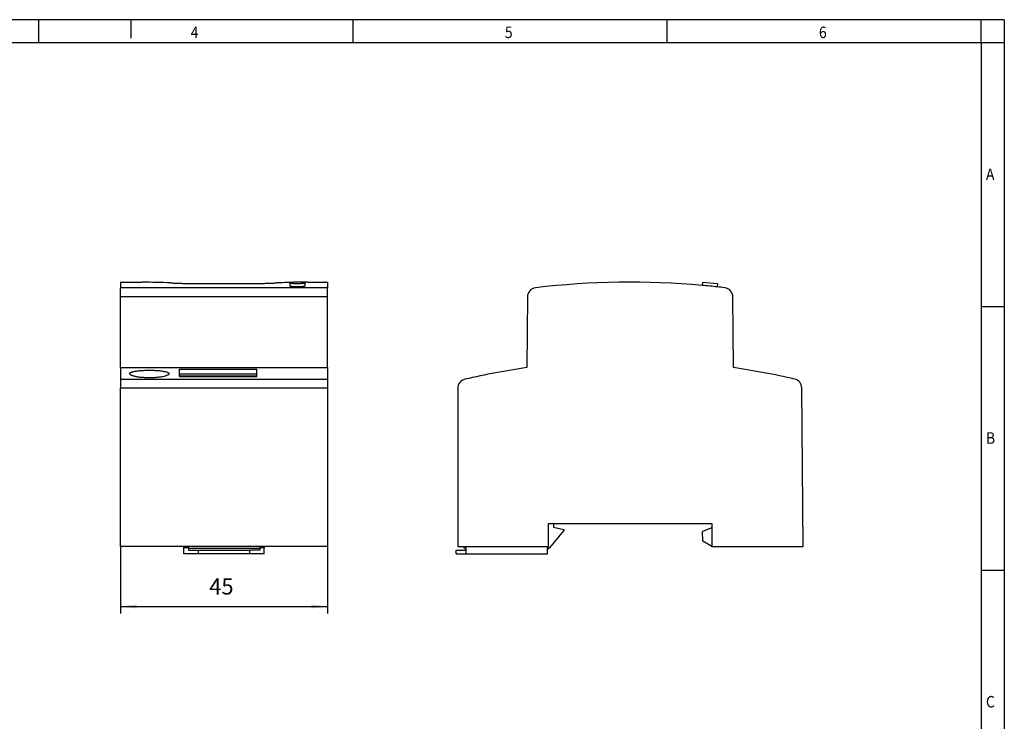
# Model space of a CAD drawing. Units: millimetres. Extents: x -1234 to -814, y -1206 to -909.
# Drawn here: x -1028 to -814, y -1062 to -909 of the extents above; entities that cross this region are included whole.
import ezdxf

# ---------------------------------------------------------------- set-up
doc = ezdxf.new("R2010")
doc.units = ezdxf.units.MM
doc.layers.add('1', color=7, linetype='Continuous')
doc.styles.add('CONVERTER_11', font='txt.shx', dxfattribs={"width": 0.9})
doc.dimstyles.new('ME10_DIM_10', dxfattribs={"dimtxt": 3.5, "dimasz": 3.5, "dimexe": 1.5, "dimexo": 0, "dimgap": 1.5, "dimtad": 1, "dimdec": 1, "dimdsep": 46, "dimtxsty": 'CONVERTER_11', "dimsah": 1, "dimcen": 0.09, "dimclrd": 2, "dimclre": 2, "dimclrt": 3, "dimadec": 0, "dimazin": 0, "dimtfac": 1, "dimtdec": 4, "dimtix": 1, "dimtmove": 0, "dimatfit": 3, "dimfxl": 1, "dimtolj": 1, "dimtzin": 0, "dimarcsym": 0})

# ---------------------------------------------------------------- blocks, each defined once
blk = doc.blocks.new('0804101_EO_J_UT_LED-select__3', base_point=(-933.5, -1025.58))
at = {"color": 7, "linetype": 'Continuous'}
for p, q in [((-879.91, -966.44), (-879.97, -967.13)), ((-879.91, -966.44), (-876.66, -966.7)), ((-876.66, -966.7), (-876.72, -967.45)), ((-918, -969.61), (-918.13, -985.03)), ((-873.16, -985.03), (-873.3, -969.61)), ((-933.15, -989.52), (-933.15, -1023.93)), ((-858.01, -1023.93), (-858.31, -989.46)), ((-913.4, -1018.93), (-912.3, -1018.93)), ((-913.4, -1023.93), (-913.4, -1018.93)), ((-912.3, -1018.93), (-912.3, -1019.78)), ((-912.3, -1018.93), (-877.9, -1018.93)), ((-877.9, -1018.93), (-877.9, -1019.88)), ((-913.1, -1024.28), (-910.1, -1020.58)), ((-912.3, -1019.78), (-910.1, -1020.28)), ((-910.1, -1020.28), (-910.1, -1020.58)), ((-877.9, -1019.88), (-879.9, -1020.73)), ((-879.82, -1022.81), (-879.9, -1020.73)), ((-877.9, -1019.88), (-877.9, -1023.93)), ((-877.9, -1023.93), (-879.82, -1022.81)), ((-933.5, -1024.78), (-931.3, -1024.78)), ((-933.5, -1025.58), (-933.5, -1024.78)), ((-933.5, -1025.58), (-931.3, -1025.58)), ((-933.15, -1023.93), (-913.4, -1023.93)), ((-931.67, -1024.43), (-931.81, -1023.93)), ((-931.67, -1024.43), (-931.3, -1024.43)), ((-931.3, -1024.43), (-931.3, -1023.93)), ((-931.3, -1024.78), (-931.3, -1024.43)), ((-931.3, -1025.58), (-931.3, -1024.78)), ((-931.3, -1025.58), (-913.6, -1025.58)), ((-913.6, -1024.43), (-913.6, -1024.28)), ((-913.6, -1024.28), (-913.36, -1024.28)), ((-913.6, -1025.58), (-913.6, -1024.43)), ((-913.6, -1024.43), (-913.36, -1024.43)), ((-913.36, -1024.43), (-913.36, -1024.28)), ((-913.36, -1024.28), (-913.1, -1024.28)), ((-877.9, -1023.93), (-858.01, -1023.93))]:
    blk.add_line(p, q, dxfattribs=at)
for centre, radius, start, end in [((-916, -969.63), 2, 96.755, 179.5), ((-895.65, -1141.43), 175, 84.8598, 96.755), ((-895.65, -1141.43), 175, 83.7902, 84.8598), ((-895.65, -1141.43), 175, 83.245, 83.7902), ((-875.3, -969.63), 2, 0.5, 83.245), ((-895.65, -1141.43), 158, 98.181, 103.1537), ((-895.65, -1141.43), 158, 76.9093, 81.819), ((-931.15, -989.52), 2, 103.1537, 180), ((-860.31, -989.48), 2, 0.5, 76.9093)]:
    blk.add_arc(centre, radius, start, end, dxfattribs=at)
blk = doc.blocks.new('Rckans1', base_point=(-895.82, -996))
blk.add_blockref('0804101_EO_J_UT_LED-select__3', (-933.5, -1025.58))
blk = doc.blocks.new('0804101_EO_J_UT_LED-select__4', base_point=(-1006.5, -1025.58))
at = {"color": 7, "linetype": 'Continuous'}
for p, q in [((-1006.5, -966.43), (-1006.5, -967.64)), ((-1006.5, -966.43), (-1002.37, -966.43)), ((-1006.5, -969.61), (-1006.5, -967.64)), ((-988.56, -966.74), (-979.66, -966.74)), ((-969.66, -966.57), (-969.66, -967.28)), ((-966.41, -966.57), (-966.41, -967.28)), ((-965.84, -966.43), (-961.5, -966.43)), ((-961.5, -966.43), (-961.5, -967.64)), ((-961.5, -969.61), (-961.5, -967.64)), ((-1006.5, -985.03), (-1006.5, -969.61)), ((-961.5, -985.03), (-961.5, -969.61)), ((-1006.5, -985.03), (-1006.5, -987.53)), ((-1006.5, -985.03), (-961.5, -985.03)), ((-961.5, -985.03), (-961.5, -987.53)), ((-993.7, -985.38), (-976.9, -985.38)), ((-993.7, -986.39), (-993.7, -985.38)), ((-993.7, -986.88), (-993.7, -986.39)), ((-993.7, -986.39), (-976.9, -986.39)), ((-993.7, -986.94), (-993.7, -986.88)), ((-976.9, -986.88), (-993.7, -986.88)), ((-993.7, -986.94), (-976.9, -986.94)), ((-976.9, -986.39), (-976.9, -985.38)), ((-976.9, -986.88), (-976.9, -986.39)), ((-976.9, -986.94), (-976.9, -986.88)), ((-1006.5, -987.53), (-1006.5, -989.46)), ((-1006.5, -1023.93), (-1006.5, -989.46)), ((-961.5, -987.53), (-961.5, -989.46)), ((-961.5, -989.46), (-961.5, -1023.93)), ((-961.5, -1023.93), (-1006.5, -1023.93)), ((-992.75, -1024.28), (-992.75, -1023.93)), ((-992.75, -1025.58), (-992.75, -1024.28)), ((-991.75, -1024.28), (-992.75, -1024.28)), ((-989.6, -1025.58), (-992.75, -1025.58)), ((-991.75, -1024.28), (-991.75, -1023.93)), ((-991.75, -1024.43), (-991.75, -1024.28)), ((-976.25, -1024.43), (-991.75, -1024.43)), ((-991.75, -1024.43), (-991.75, -1024.78)), ((-991.75, -1024.78), (-989.6, -1024.78)), ((-989.6, -1024.78), (-978.4, -1024.78)), ((-989.6, -1024.78), (-989.6, -1025.58)), ((-978.4, -1025.58), (-989.6, -1025.58)), ((-976.25, -1024.78), (-978.4, -1024.78)), ((-978.4, -1025.58), (-978.4, -1024.78)), ((-975.25, -1025.58), (-978.4, -1025.58)), ((-976.25, -1023.93), (-976.25, -1024.28)), ((-975.25, -1024.28), (-976.25, -1024.28)), ((-976.25, -1024.28), (-976.25, -1024.43)), ((-976.25, -1024.43), (-976.25, -1024.78)), ((-975.25, -1023.93), (-975.25, -1024.28)), ((-975.25, -1025.58), (-975.25, -1024.28))]:
    blk.add_line(p, q, dxfattribs=at)
at = {"color": 2, "linetype": 'Continuous'}
for p, q in [((-961.5, -967.64), (-1006.5, -967.64)), ((-961.5, -969.61), (-1006.5, -969.61)), ((-1006.5, -987.53), (-961.5, -987.53)), ((-1006.5, -989.46), (-961.5, -989.46))]:
    blk.add_line(p, q, dxfattribs=at)
at = {"color": 7, "linetype": 'Continuous'}
for centre, start, end in [((-1003.2, -1141.43), 87.5204, 89.537), ((-965.01, -1141.43), 91.3636, 92.4796), ((-965.01, -1141.43), 90.463, 90.8208)]:
    blk.add_arc(centre, 175, start, end, dxfattribs=at)
for points, knots in [([(-1002.37, -966.43), (-1002.34, -966.43), (-1002.29, -966.43), (-1002.17, -966.43), (-1002, -966.43), (-1001.85, -966.43), (-1001.78, -966.43)], [0, 0, 0, 0, 0.0762331, 0.1524663, 0.3804235, 0.5858048, 0.5858048, 0.5858048, 0.5858048]), ([(-995.63, -966.59), (-995.36, -966.6), (-994.85, -966.62), (-994.05, -966.65), (-993.23, -966.68), (-991.99, -966.71), (-990.44, -966.74), (-989.16, -966.74), (-988.56, -966.74)], [0, 0, 0, 0, 0.80603, 1.516077, 2.41943, 3.245369, 5.260021, 7.072943, 7.072943, 7.072943, 7.072943]), ([(-979.66, -966.74), (-979.05, -966.74), (-977.78, -966.74), (-976.23, -966.71), (-974.98, -966.68), (-974.16, -966.65), (-973.36, -966.62), (-972.85, -966.6), (-972.59, -966.59)], [0, 0, 0, 0, 1.812922, 3.827574, 4.653512, 5.556866, 6.266913, 7.072943, 7.072943, 7.072943, 7.072943]), ([(-968.04, -966.44), (-968.08, -966.44), (-968.18, -966.44), (-968.34, -966.44), (-968.51, -966.44), (-968.7, -966.45), (-968.88, -966.46), (-969.04, -966.47), (-969.19, -966.48), (-969.32, -966.49), (-969.44, -966.5), (-969.53, -966.52), (-969.59, -966.53), (-969.63, -966.55), (-969.66, -966.56), (-969.66, -966.57), (-969.66, -966.57)], [0, 0, 0, 0, 0.140827, 0.280704, 0.476874, 0.665694, 0.844285, 1.009914, 1.160823, 1.293847, 1.407046, 1.498817, 1.567994, 1.614193, 1.631863, 1.643218, 1.643218, 1.643218, 1.643218]), ([(-969.66, -966.57), (-969.66, -966.57), (-969.66, -966.58), (-969.65, -966.59), (-969.64, -966.59), (-969.62, -966.6), (-969.6, -966.61), (-969.56, -966.62), (-969.52, -966.63), (-969.46, -966.64), (-969.39, -966.65), (-969.31, -966.66), (-969.22, -966.66), (-969.11, -966.67), (-968.97, -966.68), (-968.8, -966.69), (-968.62, -966.7), (-968.46, -966.7), (-968.33, -966.7), (-968.24, -966.7), (-968.14, -966.71), (-968.02, -966.71), (-967.9, -966.7), (-967.76, -966.7), (-967.62, -966.7), (-967.47, -966.7), (-967.31, -966.69), (-967.15, -966.68), (-967.02, -966.68), (-966.92, -966.67), (-966.83, -966.66), (-966.74, -966.65), (-966.67, -966.64), (-966.6, -966.63), (-966.54, -966.62), (-966.49, -966.61), (-966.46, -966.6), (-966.44, -966.59), (-966.42, -966.59), (-966.41, -966.58), (-966.41, -966.57), (-966.41, -966.57)], [0, 0, 0, 0, 0.006579, 0.014915, 0.029886, 0.050212, 0.076149, 0.107759, 0.158679, 0.219356, 0.28956, 0.36826, 0.45534, 0.550396, 0.706391, 0.876502, 1.058017, 1.24839, 1.346003, 1.444745, 1.544243, 1.644117, 1.784113, 1.923058, 2.059918, 2.193671, 2.379575, 2.554055, 2.66275, 2.764362, 2.858392, 2.944264, 3.021206, 3.088869, 3.146787, 3.194612, 3.232253, 3.253709, 3.269703, 3.279551, 3.287008, 3.287008, 3.287008, 3.287008]), ([(-966.41, -967.28), (-966.41, -967.29), (-966.42, -967.3), (-966.43, -967.31), (-966.46, -967.32), (-966.49, -967.34), (-966.54, -967.35), (-966.61, -967.36), (-966.7, -967.38), (-966.78, -967.39), (-966.87, -967.4), (-966.97, -967.41), (-967.07, -967.42), (-967.18, -967.43), (-967.29, -967.43), (-967.41, -967.44), (-967.53, -967.44), (-967.66, -967.45), (-967.79, -967.45), (-967.92, -967.45), (-968.04, -967.45), (-968.16, -967.45), (-968.29, -967.45), (-968.44, -967.45), (-968.62, -967.44), (-968.8, -967.43), (-968.96, -967.42), (-969.12, -967.41), (-969.26, -967.39), (-969.37, -967.38), (-969.46, -967.36), (-969.53, -967.35), (-969.58, -967.33), (-969.62, -967.32), (-969.64, -967.31), (-969.66, -967.3), (-969.66, -967.29), (-969.66, -967.28)], [0, 0, 0, 0, 0.013767, 0.030906, 0.056521, 0.089655, 0.147137, 0.218603, 0.303524, 0.395588, 0.484612, 0.565022, 0.683109, 0.793085, 0.889977, 1.026652, 1.151123, 1.259406, 1.406352, 1.538054, 1.651626, 1.764919, 1.896559, 2.043614, 2.232974, 2.413157, 2.583486, 2.739254, 2.878932, 3.001015, 3.085617, 3.156606, 3.213575, 3.248724, 3.271993, 3.290989, 3.30282, 3.30282, 3.30282, 3.30282]), ([(-966.41, -966.57), (-966.41, -966.57), (-966.41, -966.57), (-966.41, -966.57), (-966.42, -966.56), (-966.42, -966.56), (-966.43, -966.55), (-966.44, -966.55), (-966.45, -966.54), (-966.47, -966.54), (-966.49, -966.53), (-966.51, -966.53), (-966.53, -966.52), (-966.56, -966.52), (-966.59, -966.51), (-966.62, -966.51), (-966.66, -966.5), (-966.69, -966.5), (-966.73, -966.49), (-966.77, -966.49), (-966.81, -966.48), (-966.86, -966.48), (-966.91, -966.47), (-966.97, -966.47), (-967.04, -966.47), (-967.1, -966.46), (-967.17, -966.46), (-967.23, -966.45), (-967.31, -966.45), (-967.38, -966.45), (-967.45, -966.45), (-967.53, -966.44), (-967.62, -966.44), (-967.72, -966.44), (-967.82, -966.44), (-967.91, -966.44), (-967.98, -966.44), (-968.02, -966.44), (-968.04, -966.44)], [0, 0, 0, 0, 0.001185, 0.002385, 0.008476, 0.016137, 0.025896, 0.038002, 0.052578, 0.06969, 0.089219, 0.111241, 0.135747, 0.162721, 0.192142, 0.22399, 0.258192, 0.294668, 0.333375, 0.374267, 0.417298, 0.462422, 0.519013, 0.578259, 0.640051, 0.704283, 0.770844, 0.839514, 0.910068, 0.982377, 1.05631, 1.131738, 1.227946, 1.325646, 1.424559, 1.524403, 1.583986, 1.643603, 1.643603, 1.643603, 1.643603]), ([(-965.84, -966.43), (-965.87, -966.43), (-965.92, -966.43), (-966.05, -966.43), (-966.22, -966.43), (-966.36, -966.43), (-966.43, -966.43)], [0, 0, 0, 0, 0.0762332, 0.1524665, 0.3804185, 0.5858048, 0.5858048, 0.5858048, 0.5858048]), ([(-1004.51, -986.36), (-1004.5, -986.32), (-1004.47, -986.21), (-1004.34, -986.12), (-1004.21, -986.05), (-1004.08, -986), (-1003.93, -985.95), (-1003.59, -985.86), (-1003.03, -985.75), (-1002.2, -985.66), (-1001.25, -985.6), (-1000.25, -985.58), (-999.24, -985.6), (-998.44, -985.65), (-997.84, -985.71), (-997.42, -985.76), (-997.05, -985.83), (-996.71, -985.91), (-996.43, -985.99), (-996.19, -986.1), (-996.02, -986.21), (-995.99, -986.32), (-995.98, -986.36)], [0, 0, 0, 0, 0.131522, 0.318474, 0.447574, 0.581126, 0.741477, 0.921744, 1.618923, 2.465556, 3.43683, 4.457287, 5.478931, 6.451088, 6.856467, 7.30559, 7.706862, 7.997015, 8.337083, 8.596154, 8.781461, 8.91216, 8.91216, 8.91216, 8.91216]), ([(-996.29, -986.68), (-996.44, -986.74), (-996.79, -986.89), (-997.29, -986.99), (-997.76, -987.08), (-998.18, -987.13), (-998.61, -987.18), (-999.06, -987.22), (-999.53, -987.24), (-1000.05, -987.25), (-1000.58, -987.25), (-1001.07, -987.24), (-1001.54, -987.21), (-1002, -987.17), (-1002.46, -987.12), (-1002.87, -987.06), (-1003.25, -986.98), (-1003.53, -986.92), (-1003.73, -986.86), (-1003.86, -986.82), (-1003.98, -986.78), (-1004.11, -986.72), (-1004.26, -986.65), (-1004.39, -986.56), (-1004.49, -986.46), (-1004.51, -986.39), (-1004.51, -986.36)], [0, 0, 0, 0, 0.488151, 1.137037, 1.51622, 1.926799, 2.411621, 2.82368, 3.27351, 3.830718, 4.390547, 4.847046, 5.290764, 5.820411, 6.220884, 6.690276, 7.056652, 7.386551, 7.543813, 7.675664, 7.811908, 7.924057, 8.108531, 8.289797, 8.4124, 8.510231, 8.510231, 8.510231, 8.510231]), ([(-995.98, -986.36), (-995.99, -986.38), (-995.99, -986.44), (-996.06, -986.53), (-996.16, -986.61), (-996.24, -986.65), (-996.29, -986.68)], [0, 0, 0, 0, 0.0740818, 0.1801429, 0.3055488, 0.45993, 0.45993, 0.45993, 0.45993])]:
    blk.add_open_spline(points, degree=3, knots=knots, dxfattribs=at)
blk = doc.blocks.new('*D16')
at = {"layer": '1', "color": 2, "linetype": 'Continuous'}
for p, q in [((-1006.5, -1023.93), (-1006.5, -1038.51)), ((-961.5, -1023.93), (-961.5, -1038.51)), ((-1006.5, -1037.01), (-961.5, -1037.01))]:
    blk.add_line(p, q, dxfattribs=at)
at = {"layer": '1', "color": 2}
for points in [[(-1003, -1036.55), (-1003, -1037.47), (-1006.5, -1037.01)], [(-965, -1037.47), (-965, -1036.55), (-961.5, -1037.01)]]:
    blk.add_solid(points, dxfattribs=at)
at = {"layer": '1', "color": 3, "insert": (-987.23, -1035.51), "char_height": 3.5, "attachment_point": 7, "rotation": 0.0001, "line_spacing_factor": 0.60024, "style": 'CONVERTER_11'}
blk.add_mtext('45', dxfattribs=at)
blk = doc.blocks.new('_rahmen', base_point=(-819.26, -1206.3))
at = {"layer": '1', "color": 2, "linetype": 'Continuous'}
for p, q in [((-1024.26, -909.3), (-1092.59, -909.3)), ((-1004.26, -909.3), (-1024.26, -909.3)), ((-1024.26, -914.3), (-1024.26, -909.3)), ((-1004.26, -909.3), (-1004.26, -913.3)), ((-955.92, -909.3), (-1004.26, -909.3)), ((-955.92, -914.3), (-955.92, -909.3)), ((-887.59, -909.3), (-955.92, -909.3)), ((-887.59, -914.3), (-887.59, -909.3)), ((-819.26, -909.3), (-887.59, -909.3)), ((-819.26, -914.3), (-819.26, -909.3)), ((-814.26, -909.3), (-819.26, -909.3)), ((-814.26, -909.3), (-814.26, -914.3)), ((-819.26, -914.3), (-814.26, -914.3)), ((-814.26, -914.3), (-814.26, -971.7)), ((-819.26, -971.7), (-814.26, -971.7)), ((-814.26, -971.7), (-814.26, -1029.1)), ((-819.26, -1029.1), (-814.26, -1029.1)), ((-814.26, -1029.1), (-814.26, -1086.5))]:
    blk.add_line(p, q, dxfattribs=at)
at = {"layer": '1', "color": 6, "linetype": 'Continuous'}
for p, q in [((-1092.59, -914.3), (-1024.26, -914.3)), ((-1024.26, -914.3), (-955.92, -914.3)), ((-955.92, -914.3), (-887.59, -914.3)), ((-887.59, -914.3), (-819.26, -914.3)), ((-819.26, -914.3), (-819.26, -971.7)), ((-819.26, -971.7), (-819.26, -1029.1)), ((-819.26, -1029.1), (-819.26, -1086.5))]:
    blk.add_line(p, q, dxfattribs=at)
at = {"layer": '1', "color": 7, "style": 'CONVERTER_11', "width": 0.9}
for s, p in [('4', (-991.26, -913.3)), ('5', (-922.92, -913.3)), ('6', (-854.59, -913.3)), ('A', (-818.26, -944.2)), ('B', (-818.26, -1001.6)), ('C', (-818.26, -1059))]:
    blk.add_text(s, height=2.5, dxfattribs=at).set_placement(p)
blk = doc.blocks.new('A3I_CS', base_point=(-819.26, -1206.3))
at = {"layer": '1'}
blk.add_blockref('_rahmen', (-819.26, -1206.3), dxfattribs=at)
blk = doc.blocks.new('SA_Links1', base_point=(-984, -996))
blk.add_blockref('0804101_EO_J_UT_LED-select__4', (-1006.5, -1025.58))
at = {"layer": '1'}
dim = blk.add_linear_dim(base=(-1006.5, -1037.01), p1=(-961.5, -1023.93), p2=(-1006.5, -1023.93), dimstyle='ME10_DIM_10', dxfattribs=at)
dim.commit()
dim.dimension.update_dxf_attribs({"geometry": '*D16', "text_midpoint": (-984.61, -1033.76), "text_rotation": 0.0001})

msp = doc.modelspace()

# ---------------------------------------------------------------- block references
for name, p in [('A3I_CS', (-819.26, -1206.3)), ('SA_Links1', (-984, -996)), ('Rckans1', (-895.82, -996))]:
    msp.add_blockref(name, p)

doc.saveas('drawing.dxf')
